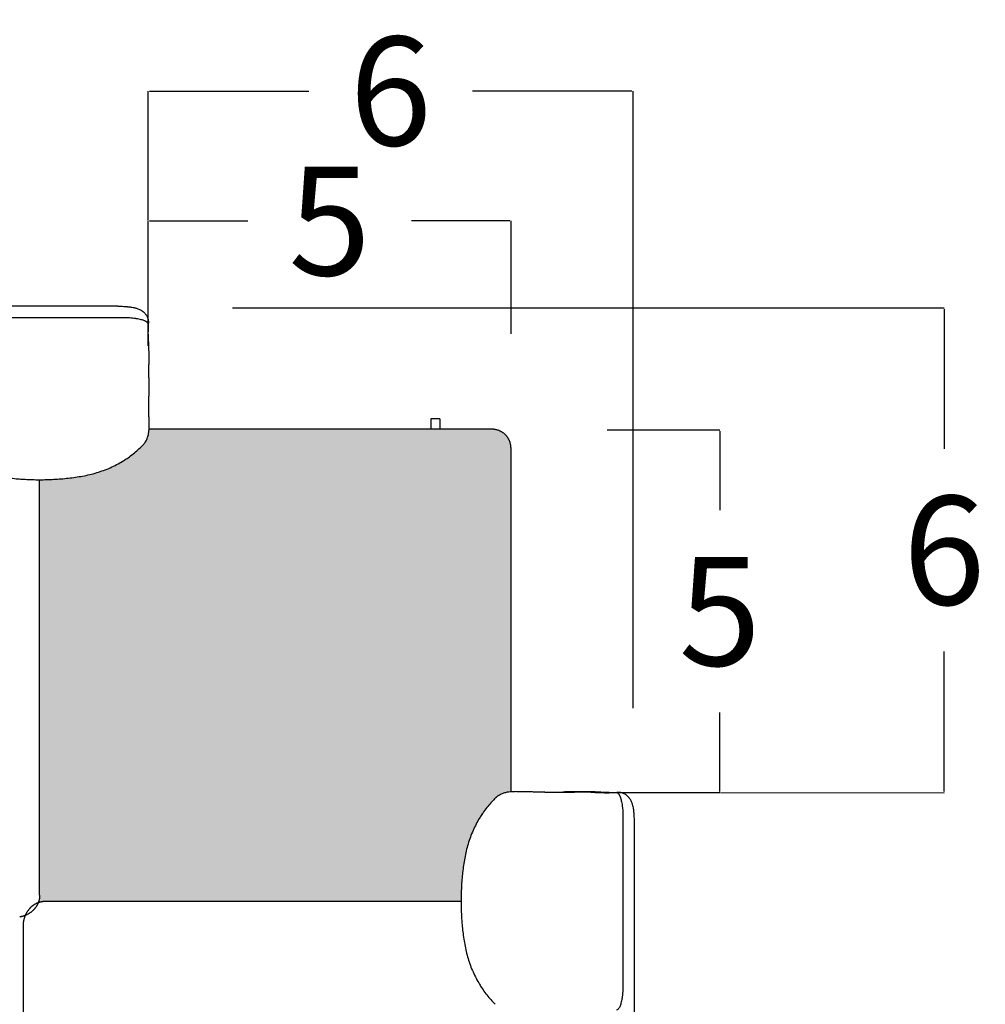
# Model space of a CAD drawing. Units: millimetres. Extents: x 0 to 1236, y 0 to 230.
# Drawn here: x 971 to 983, y 129 to 142 of the extents above; entities that cross this region are included whole.
import ezdxf

# ---------------------------------------------------------------- set-up
doc = ezdxf.new("R2010")
doc.units = ezdxf.units.MM
doc.layers.get('0').update_dxf_attribs({"true_color": 0x000000})
doc.layers.add('COTAS', color=7, linetype='Continuous', true_color=0x000000)
doc.layers.add('Tramas', color=7, linetype='Continuous', true_color=0xffffff)
doc.styles.add('Arial Normal', font='arial.ttf')
doc.dimstyles.new('Esquema', dxfattribs={"dimscale": 0.3, "dimtxt": 4.75, "dimasz": 0.05, "dimexe": 0, "dimexo": 5, "dimgap": 2, "dimtad": 0, "dimtih": 1, "dimtoh": 1, "dimdec": 0, "dimlfac": 10, "dimzin": 1, "dimdsep": 46, "dimtxsty": 'Arial Normal', "dimcen": 1.5, "dimadec": 0, "dimazin": 1, "dimtfac": 1, "dimtdec": 4, "dimtix": 1, "dimtofl": 0, "dimtmove": 1, "dimatfit": 3, "dimfxl": 1, "dimtolj": 1, "dimtzin": 1, "dimarcsym": 0})

# ---------------------------------------------------------------- blocks, each defined once
blk = doc.blocks.new('*D163')
at = {"layer": 'COTAS', "color": 0, "lineweight": -2}
for p, q in [((978.262, 136.468), (979.74, 136.468)), ((979.74, 136.453), (979.74, 135.417)), ((979.739, 131.732), (979.74, 132.768)), ((978.105, 131.717), (979.739, 131.717))]:
    blk.add_line(p, q, dxfattribs=at)
at = {"layer": 'COTAS', "color": 0}
for points in [[(979.743, 136.453), (979.738, 136.453), (979.74, 136.468)], [(979.737, 131.732), (979.742, 131.732), (979.739, 131.717)]]:
    blk.add_solid(points, dxfattribs=at)
at = {"layer": 'Defpoints', "color": 0}
for p in [(976.762, 136.469), (979.74, 136.468), (976.605, 131.717)]:
    blk.add_point(p, dxfattribs=at)
at = {"layer": 'COTAS', "color": 0, "insert": (979.74, 134.092), "char_height": 1.425, "attachment_point": 5, "style": 'Arial Normal'}
blk.add_mtext('\\A1;5', dxfattribs=at)
blk = doc.blocks.new('*D164')
at = {"layer": 'COTAS', "color": 0, "lineweight": -2}
for p, q in [((972.252, 137.571), (972.252, 139.205)), ((972.267, 139.205), (973.556, 139.205)), ((976.989, 139.205), (975.7, 139.205)), ((977.004, 137.727), (977.004, 139.205))]:
    blk.add_line(p, q, dxfattribs=at)
at = {"layer": 'COTAS', "color": 0}
for points in [[(972.267, 139.208), (972.267, 139.203), (972.252, 139.205)], [(976.989, 139.203), (976.989, 139.208), (977.004, 139.205)]]:
    blk.add_solid(points, dxfattribs=at)
at = {"layer": 'Defpoints', "color": 0}
for p in [(977.004, 139.205), (977.004, 136.227), (972.252, 136.071)]:
    blk.add_point(p, dxfattribs=at)
at = {"layer": 'COTAS', "color": 0, "insert": (974.628, 139.205), "char_height": 1.425, "attachment_point": 5, "style": 'Arial Normal'}
blk.add_mtext('\\A1;5', dxfattribs=at)
blk = doc.blocks.new('*D165')
at = {"layer": 'COTAS', "color": 0, "lineweight": -2}
for p, q in [((972.252, 139.215), (972.252, 140.907)), ((972.267, 140.907), (974.356, 140.907)), ((978.588, 140.907), (976.498, 140.907)), ((978.603, 132.822), (978.603, 140.907))]:
    blk.add_line(p, q, dxfattribs=at)
at = {"layer": 'COTAS', "color": 0}
for points in [[(972.267, 140.909), (972.267, 140.904), (972.252, 140.907)], [(978.588, 140.904), (978.588, 140.909), (978.603, 140.907)]]:
    blk.add_solid(points, dxfattribs=at)
at = {"layer": 'Defpoints', "color": 0}
for p in [(978.603, 140.907), (972.252, 137.715), (978.603, 131.322)]:
    blk.add_point(p, dxfattribs=at)
at = {"layer": 'COTAS', "color": 0, "insert": (975.427, 140.907), "char_height": 1.425, "attachment_point": 5, "style": 'Arial Normal'}
blk.add_mtext('\\A1;6', dxfattribs=at)
blk = doc.blocks.new('*D166')
at = {"layer": 'COTAS', "color": 0, "lineweight": -2}
for p, q in [((973.357, 138.068), (982.679, 138.066)), ((982.679, 138.051), (982.679, 136.219)), ((982.678, 131.731), (982.678, 133.564)), ((979.749, 131.717), (982.678, 131.716))]:
    blk.add_line(p, q, dxfattribs=at)
at = {"layer": 'COTAS', "color": 0}
for points in [[(982.682, 138.051), (982.677, 138.051), (982.679, 138.066)], [(982.675, 131.731), (982.68, 131.731), (982.678, 131.716)]]:
    blk.add_solid(points, dxfattribs=at)
at = {"layer": 'Defpoints', "color": 0}
for p in [(971.857, 138.069), (982.679, 138.066), (978.249, 131.717)]:
    blk.add_point(p, dxfattribs=at)
at = {"layer": 'COTAS', "color": 0, "insert": (982.678, 134.891), "char_height": 1.425, "attachment_point": 5, "style": 'Arial Normal'}
blk.add_mtext('\\A1;6', dxfattribs=at)

msp = doc.modelspace()

# ---------------------------------------------------------------- hatches: boundary and pattern name
at = {"layer": 'Tramas', "true_color": 0xe6e6e6}
msp.add_hatch(color=254, dxfattribs=at).paths.add_polyline_path([(977.004, 131.728), (977.004, 136.227), (977.004, 136.233), (977.004, 136.239), (977.003, 136.245), (977.003, 136.251), (977.002, 136.257), (977.001, 136.263), (977, 136.269), (976.999, 136.275), (976.998, 136.281), (976.996, 136.287), (976.995, 136.293), (976.993, 136.299), (976.991, 136.305), (976.989, 136.311), (976.987, 136.317), (976.985, 136.323), (976.982, 136.328), (976.98, 136.334), (976.977, 136.34), (976.974, 136.345), (976.971, 136.35), (976.968, 136.356), (976.965, 136.361), (976.961, 136.366), (976.958, 136.371), (976.954, 136.376), (976.951, 136.381), (976.947, 136.386), (976.943, 136.391), (976.939, 136.395), (976.935, 136.399), (976.931, 136.404), (976.926, 136.408), (976.922, 136.412), (976.917, 136.416), (976.913, 136.42), (976.908, 136.424), (976.903, 136.427), (976.898, 136.431), (976.893, 136.435), (976.888, 136.438), (976.883, 136.441), (976.877, 136.444), (976.872, 136.447), (976.866, 136.45), (976.861, 136.453), (976.855, 136.455), (976.849, 136.458), (976.844, 136.46), (976.838, 136.462), (976.832, 136.464), (976.826, 136.466), (976.82, 136.468), (976.814, 136.47), (976.808, 136.471), (976.802, 136.472), (976.796, 136.473), (976.79, 136.474), (976.784, 136.475), (976.778, 136.476), (976.772, 136.476), (976.766, 136.477), (976.76, 136.477), (976.754, 136.477), (976.072, 136.477), (975.952, 136.477), (972.262, 136.477), (972.261, 136.462), (972.26, 136.453), (972.258, 136.442), (972.257, 136.432), (972.255, 136.421), (972.253, 136.409), (972.251, 136.403), (972.25, 136.396), (972.248, 136.39), (972.246, 136.383), (972.244, 136.377), (972.242, 136.371), (972.24, 136.364), (972.237, 136.356), (972.234, 136.349), (972.231, 136.342), (972.227, 136.334), (972.223, 136.327), (972.219, 136.319), (972.214, 136.312), (972.212, 136.308), (972.209, 136.304), (972.206, 136.3), (972.203, 136.296), (972.198, 136.288), (972.192, 136.281), (972.185, 136.273), (972.179, 136.266), (972.176, 136.264), (972.176, 136.264), (972.168, 136.256), (972.144, 136.231), (972.116, 136.205), (972.116, 136.205), (972.086, 136.179), (972.07, 136.166), (972.054, 136.153), (972.038, 136.14), (972.021, 136.128), (971.986, 136.103), (971.963, 136.088), (971.914, 136.057), (971.877, 136.035), (971.837, 136.013), (971.796, 135.993), (971.754, 135.973), (971.711, 135.955), (971.667, 135.938), (971.622, 135.922), (971.577, 135.908), (971.531, 135.895), (971.485, 135.883), (971.438, 135.873), (971.392, 135.864), (971.345, 135.855), (971.298, 135.848), (971.204, 135.836), (971.11, 135.827), (971.016, 135.821), (970.921, 135.817), (970.828, 135.816), (970.828, 130.372), (970.828, 130.365), (970.828, 130.358), (970.827, 130.351), (970.827, 130.344), (970.826, 130.337), (970.825, 130.329), (970.824, 130.322), (970.822, 130.315), (970.821, 130.31), (970.82, 130.305), (970.818, 130.301), (970.817, 130.296), (970.816, 130.291), (970.814, 130.286), (970.812, 130.282), (970.811, 130.277), (970.815, 130.279), (970.82, 130.28), (970.825, 130.282), (970.829, 130.283), (970.834, 130.285), (970.839, 130.286), (970.844, 130.287), (970.848, 130.288), (970.856, 130.29), (970.863, 130.291), (970.87, 130.292), (970.877, 130.293), (970.885, 130.294), (970.892, 130.294), (970.899, 130.295), (970.906, 130.295), (976.349, 130.295), (976.351, 130.388), (976.354, 130.482), (976.361, 130.576), (976.37, 130.67), (976.382, 130.764), (976.389, 130.811), (976.397, 130.858), (976.406, 130.905), (976.417, 130.951), (976.428, 130.997), (976.441, 131.043), (976.456, 131.088), (976.471, 131.133), (976.488, 131.177), (976.507, 131.22), (976.526, 131.262), (976.547, 131.303), (976.569, 131.343), (976.591, 131.381), (976.621, 131.429), (976.637, 131.453), (976.661, 131.487), (976.674, 131.504), (976.686, 131.52), (976.699, 131.537), (976.712, 131.552), (976.738, 131.582), (976.738, 131.582), (976.765, 131.61), (976.798, 131.643), (976.798, 131.643), (976.802, 131.647), (976.807, 131.652), (976.814, 131.658), (976.822, 131.664), (976.829, 131.67), (976.833, 131.673), (976.837, 131.675), (976.842, 131.678), (976.846, 131.681), (976.853, 131.685), (976.86, 131.689), (976.868, 131.693), (976.876, 131.697), (976.883, 131.7), (976.89, 131.703), (976.897, 131.706), (976.904, 131.708), (976.911, 131.711), (976.917, 131.712), (976.923, 131.714), (976.93, 131.716), (976.936, 131.718), (976.942, 131.719), (976.955, 131.721), (976.965, 131.723), (976.976, 131.725), (976.986, 131.726)], flags=0)

# ---------------------------------------------------------------- linework, layer by layer
for points in [[(971.853, 138.088), (961.251, 138.088)], [(972.258, 137.15), (972.257, 136.911)], [(970.828, 130.372), (970.828, 135.816)], [(977.445, 131.723), (977.683, 131.723)], [(978.622, 120.717), (978.622, 131.32)], [(970.906, 130.295), (976.349, 130.295)], [(970.615, 127.765), (970.615, 129.973)]]:
    msp.add_lwpolyline(points)
at = {"lineweight": -3}
for points, knots in [([(971.853, 138.088), (971.859, 138.088), (971.864, 138.088), (971.869, 138.088), (971.883, 138.088), (971.897, 138.088), (971.91, 138.087), (971.924, 138.087), (971.937, 138.086), (971.951, 138.085), (971.957, 138.084), (971.964, 138.084), (971.97, 138.083), (971.972, 138.083), (971.973, 138.083), (971.976, 138.083), (971.978, 138.083), (971.979, 138.083), (971.981, 138.082), (971.982, 138.082), (971.983, 138.082), (971.984, 138.082), (971.985, 138.082), (971.988, 138.082), (971.989, 138.082), (971.99, 138.082), (972.006, 138.08), (972.021, 138.078), (972.037, 138.076), (972.047, 138.074), (972.057, 138.072), (972.066, 138.07), (972.072, 138.069), (972.077, 138.067), (972.082, 138.066), (972.088, 138.065), (972.093, 138.063), (972.098, 138.061), (972.104, 138.06), (972.109, 138.058), (972.114, 138.056), (972.124, 138.052), (972.135, 138.048), (972.144, 138.043), (972.149, 138.04), (972.154, 138.038), (972.159, 138.035), (972.162, 138.033), (972.164, 138.032), (972.166, 138.03), (972.169, 138.028), (972.171, 138.027), (972.173, 138.025), (972.174, 138.025), (972.175, 138.024), (972.175, 138.024), (972.177, 138.023), (972.179, 138.021), (972.18, 138.02), (972.182, 138.019), (972.184, 138.017), (972.186, 138.016), (972.187, 138.015), (972.187, 138.014), (972.188, 138.014), (972.194, 138.009), (972.2, 138.004), (972.21, 137.992), (972.216, 137.986), (972.221, 137.979), (972.222, 137.976), (972.224, 137.974), (972.227, 137.97), (972.228, 137.968), (972.232, 137.962), (972.234, 137.957), (972.238, 137.95), (972.239, 137.947), (972.241, 137.942), (972.242, 137.94), (972.244, 137.935), (972.245, 137.931), (972.247, 137.925), (972.247, 137.923), (972.248, 137.92), (972.249, 137.917), (972.25, 137.913), (972.251, 137.906), (972.252, 137.902), (972.252, 137.898), (972.253, 137.895), (972.253, 137.892), (972.254, 137.886), (972.254, 137.883), (972.254, 137.879), (972.254, 137.878), (972.254, 137.876), (972.254, 137.875), (972.254, 137.873), (972.254, 137.871), (972.254, 137.868), (972.254, 137.867), (972.254, 137.867)], [408.315604, 408.315604, 408.315604, 408.315604, 409.842229, 409.842229, 409.842229, 414.013904, 414.013904, 414.013904, 418.069873, 418.069873, 418.069873, 420.039344, 420.039344, 420.039344, 420.525506, 420.525506, 421.00367, 421.00367, 421.00367, 421.562883, 421.562883, 421.562883, 421.897389, 421.897389, 422.267046, 422.267046, 422.267046, 427.162854, 427.162854, 427.162854, 430.378904, 430.378904, 430.378904, 432.166701, 432.166701, 432.166701, 433.990967, 433.990967, 433.990967, 435.820293, 435.820293, 435.820293, 439.499844, 439.499844, 439.499844, 441.34895, 441.34895, 441.34895, 442.263137, 442.263137, 442.263137, 443.217006, 443.217006, 443.217006, 443.970038, 443.970038, 443.970038, 444.684015, 444.684015, 444.684015, 445.627681, 445.627681, 445.627681, 446.02683, 446.02683, 446.02683, 448.782137, 448.782137, 451.637347, 451.637347, 451.637347, 452.625746, 452.625746, 453.269687, 453.269687, 454.908984, 454.908984, 455.816662, 455.816662, 456.475116, 456.475116, 457.667963, 457.667963, 458.360776, 458.360776, 458.360776, 459.497093, 459.497093, 460.675749, 460.675749, 460.675749, 461.68549, 461.68549, 462.563931, 462.563931, 462.937815, 462.937815, 463.25282, 463.25282, 463.652186, 463.652186, 464.162444, 464.162444, 464.162444, 464.162444]), ([(972.252, 137.851), (972.252, 137.852), (972.252, 137.852), (972.252, 137.854), (972.252, 137.855), (972.251, 137.859), (972.249, 137.862), (972.245, 137.869), (972.242, 137.873), (972.236, 137.878), (972.234, 137.879), (972.229, 137.883), (972.227, 137.884), (972.223, 137.887), (972.222, 137.887), (972.219, 137.889), (972.219, 137.889), (972.217, 137.89), (972.217, 137.89), (972.214, 137.891), (972.213, 137.892), (972.21, 137.894), (972.208, 137.894), (972.199, 137.898), (972.192, 137.901), (972.176, 137.907), (972.167, 137.909), (972.149, 137.914), (972.139, 137.917), (972.118, 137.921), (972.107, 137.923), (972.093, 137.925), (972.09, 137.925), (972.087, 137.926), (972.086, 137.926), (972.085, 137.926), (972.084, 137.926), (972.082, 137.927), (972.08, 137.927), (972.073, 137.928), (972.067, 137.929), (972.049, 137.931), (972.037, 137.932), (972.012, 137.934), (971.999, 137.935), (971.973, 137.936), (971.96, 137.937), (971.944, 137.937), (971.94, 137.937), (971.935, 137.937), (971.934, 137.937), (971.932, 137.937), (971.931, 137.937), (971.931, 137.937)], [-931.604917, -931.604917, -931.604917, -931.604917, -931.020131, -931.020131, -930.1326, -930.1326, -926.582476, -926.582476, -923.032351, -923.032351, -921.257289, -921.257289, -919.482227, -919.482227, -918.594696, -918.594696, -918.15093, -918.15093, -917.707164, -917.707164, -916.819633, -916.819633, -915.932102, -915.932102, -912.381978, -912.381978, -908.831853, -908.831853, -905.281729, -905.281729, -901.731605, -901.731605, -900.844073, -900.844073, -900.622191, -900.622191, -900.400308, -900.400308, -899.956542, -899.956542, -898.18148, -898.18148, -894.631356, -894.631356, -891.081231, -891.081231, -887.531107, -887.531107, -886.643576, -886.643576, -886.19981, -886.19981, -886.057997, -886.057997, -886.057997, -886.057997]), ([(972.252, 137.715), (972.252, 137.747), (972.253, 137.78), (972.253, 137.812), (972.253, 137.822), (972.253, 137.833), (972.253, 137.843), (972.253, 137.849), (972.253, 137.854), (972.253, 137.859), (972.253, 137.862), (972.253, 137.864), (972.253, 137.867)], [95.534791, 95.534791, 95.534791, 95.534791, 128.065331, 128.065331, 128.065331, 138.716648, 138.716648, 138.716648, 144.040388, 144.040388, 144.040388, 146.681812, 146.681812, 146.681812, 146.681812]), ([(972.258, 137.15), (972.258, 137.155), (972.258, 137.16), (972.258, 137.163), (972.258, 137.167), (972.258, 137.171), (972.258, 137.176), (972.258, 137.185), (972.259, 137.195), (972.259, 137.204), (972.259, 137.222), (972.259, 137.24), (972.26, 137.259), (972.26, 137.269), (972.26, 137.278), (972.26, 137.288), (972.261, 137.298), (972.261, 137.308), (972.261, 137.319), (972.261, 137.329), (972.262, 137.341), (972.262, 137.353), (972.262, 137.365), (972.262, 137.379), (972.263, 137.393), (972.263, 137.408), (972.263, 137.425), (972.263, 137.444), (972.263, 137.454), (972.262, 137.465), (972.262, 137.489), (972.262, 137.502), (972.261, 137.516), (972.261, 137.53), (972.26, 137.546), (972.258, 137.577), (972.257, 137.595), (972.257, 137.611), (972.256, 137.629), (972.255, 137.645), (972.254, 137.662), (972.254, 137.671), (972.254, 137.679), (972.253, 137.687), (972.253, 137.69), (972.253, 137.693), (972.253, 137.702), (972.253, 137.707), (972.253, 137.713), (972.252, 137.727), (972.252, 137.741), (972.252, 137.755)], [0.00025, 0.00025, 0.00025, 0.00025, 4.827369, 4.827369, 4.827369, 9.648736, 9.648736, 9.648736, 19.292846, 19.292846, 19.292846, 38.588142, 38.588142, 38.588142, 48.256422, 48.256422, 48.256422, 57.951961, 57.951961, 57.951961, 67.7311, 67.7311, 67.7311, 77.677187, 77.677187, 77.677187, 88.044181, 88.044181, 88.044181, 93.550821, 93.550821, 99.403973, 99.403973, 99.403973, 105.688276, 105.688276, 112.128423, 112.128423, 112.128423, 118.628138, 118.628138, 118.628138, 121.810916, 121.810916, 121.810916, 123.096597, 123.096597, 125.048804, 125.048804, 125.048804, 129.456634, 129.456634, 129.456634, 129.456634]), ([(972.262, 136.477), (972.262, 136.483), (972.262, 136.489), (972.263, 136.495), (972.263, 136.505), (972.263, 136.514), (972.263, 136.522), (972.263, 136.53), (972.263, 136.537), (972.263, 136.544), (972.263, 136.558), (972.263, 136.57), (972.263, 136.581), (972.262, 136.593), (972.262, 136.604), (972.262, 136.614), (972.261, 136.624), (972.261, 136.633), (972.261, 136.643), (972.26, 136.661), (972.26, 136.679), (972.26, 136.697), (972.259, 136.715), (972.259, 136.733), (972.258, 136.75), (972.258, 136.768), (972.258, 136.786), (972.258, 136.803), (972.257, 136.819), (972.257, 136.835), (972.257, 136.85), (972.257, 136.857), (972.257, 136.865), (972.257, 136.872), (972.257, 136.879), (972.257, 136.887), (972.257, 136.894), (972.257, 136.898), (972.257, 136.901), (972.257, 136.905), (972.257, 136.907), (972.257, 136.909), (972.257, 136.91), (972.257, 136.911), (972.257, 136.911), (972.257, 136.911)], [26.041335, 26.041335, 26.041335, 26.041335, 28.791516, 28.791516, 28.791516, 33.519162, 33.519162, 33.519162, 38.250497, 38.250497, 38.250497, 47.81885, 47.81885, 47.81885, 57.483807, 57.483807, 57.483807, 67.220762, 67.220762, 67.220762, 86.755857, 86.755857, 86.755857, 106.287553, 106.287553, 106.287553, 125.801557, 125.801557, 125.801557, 145.38006, 145.38006, 145.38006, 155.168416, 155.168416, 155.168416, 164.939373, 164.939373, 164.939373, 169.816101, 169.816101, 169.816101, 172.254748, 172.254748, 172.254748, 172.751488, 172.751488, 172.751488, 172.751488]), ([(972.176, 136.264), (972.176, 136.264), (972.176, 136.264), (972.176, 136.264), (972.176, 136.264), (972.177, 136.264), (972.177, 136.264), (972.177, 136.264), (972.177, 136.264), (972.177, 136.265), (972.177, 136.265), (972.178, 136.265), (972.178, 136.266), (972.179, 136.267), (972.18, 136.268), (972.182, 136.27), (972.184, 136.272), (972.187, 136.276), (972.189, 136.278), (972.192, 136.281), (972.196, 136.286), (972.2, 136.291), (972.203, 136.296), (972.205, 136.299), (972.207, 136.301), (972.209, 136.304), (972.21, 136.305), (972.211, 136.307), (972.213, 136.31), (972.214, 136.311), (972.214, 136.312), (972.22, 136.322), (972.226, 136.332), (972.235, 136.352), (972.239, 136.361), (972.242, 136.371), (972.248, 136.388), (972.252, 136.405), (972.255, 136.421), (972.258, 136.436), (972.259, 136.45), (972.261, 136.462), (972.261, 136.467), (972.261, 136.472), (972.262, 136.477)], [0.012948, 0.012948, 0.012948, 0.012948, 0.015184, 0.015184, 0.021211, 0.021211, 0.043026, 0.043026, 0.084529, 0.084529, 0.166519, 0.166519, 0.330003, 0.330003, 0.671122, 0.671122, 1.344794, 1.344794, 2.340315, 2.340315, 2.340315, 4.32814, 4.32814, 4.32814, 5.325144, 5.325144, 5.325144, 5.868073, 5.868073, 6.324223, 6.324223, 6.324223, 9.875676, 9.875676, 13.115043, 13.115043, 13.115043, 18.868331, 18.868331, 18.868331, 23.982029, 23.982029, 23.982029, 26.041335, 26.041335, 26.041335, 26.041335]), ([(969.478, 136.264), (969.48, 136.261), (969.483, 136.259), (969.486, 136.256), (969.501, 136.241), (969.519, 136.223), (969.538, 136.205), (969.539, 136.205), (969.539, 136.205), (969.539, 136.205), (969.557, 136.188), (969.578, 136.17), (969.6, 136.153), (969.622, 136.136), (969.644, 136.119), (969.668, 136.104), (969.683, 136.093), (969.699, 136.083), (969.715, 136.072), (969.723, 136.067), (969.731, 136.062), (969.74, 136.057), (969.763, 136.043), (969.789, 136.028), (969.817, 136.013), (969.844, 135.999), (969.871, 135.986), (969.9, 135.973), (969.928, 135.961), (969.958, 135.949), (969.987, 135.938), (970.017, 135.927), (970.047, 135.917), (970.077, 135.908), (970.107, 135.899), (970.138, 135.89), (970.169, 135.883), (970.2, 135.876), (970.231, 135.869), (970.262, 135.864), (970.293, 135.858), (970.325, 135.853), (970.356, 135.848), (970.387, 135.844), (970.419, 135.84), (970.45, 135.836), (970.481, 135.833), (970.513, 135.83), (970.544, 135.827), (970.567, 135.825), (970.591, 135.824), (970.614, 135.822)], [24.941971, 24.941971, 24.941971, 24.941971, 27.292165, 27.292165, 27.292165, 40.274033, 40.274033, 40.274033, 40.289992, 40.289992, 40.289992, 52.435481, 52.435481, 52.435481, 64.405938, 64.405938, 64.405938, 72.249367, 72.249367, 72.249367, 75.984945, 75.984945, 75.984945, 86.426374, 86.426374, 86.426374, 96.198901, 96.198901, 96.198901, 105.770118, 105.770118, 105.770118, 115.292906, 115.292906, 115.292906, 124.812449, 124.812449, 124.812449, 134.337925, 134.337925, 134.337925, 143.876961, 143.876961, 143.876961, 153.361479, 153.361479, 153.361479, 162.820639, 162.820639, 162.820639, 169.821477, 169.821477, 169.821477, 169.821477]), ([(970.614, 135.822), (970.622, 135.822), (970.63, 135.821), (970.638, 135.821), (970.67, 135.819), (970.701, 135.818), (970.733, 135.817), (970.764, 135.816), (970.796, 135.816), (970.827, 135.816), (970.858, 135.816), (970.89, 135.816), (970.921, 135.817), (970.953, 135.818), (970.984, 135.819), (971.016, 135.821), (971.047, 135.823), (971.078, 135.825), (971.11, 135.827), (971.141, 135.83), (971.173, 135.833), (971.204, 135.836), (971.235, 135.84), (971.267, 135.844), (971.298, 135.848), (971.329, 135.853), (971.361, 135.858), (971.392, 135.864), (971.423, 135.869), (971.454, 135.876), (971.485, 135.883), (971.516, 135.89), (971.547, 135.899), (971.577, 135.908), (971.607, 135.917), (971.637, 135.927), (971.667, 135.938), (971.696, 135.949), (971.726, 135.96), (971.754, 135.973), (971.783, 135.986), (971.81, 135.999), (971.837, 136.013), (971.865, 136.028), (971.891, 136.043), (971.914, 136.057), (971.923, 136.062), (971.931, 136.067), (971.939, 136.072), (971.955, 136.083), (971.971, 136.093), (971.986, 136.103), (972.01, 136.119), (972.032, 136.136), (972.054, 136.153), (972.076, 136.17), (972.097, 136.188), (972.116, 136.205), (972.116, 136.205), (972.116, 136.205), (972.116, 136.205), (972.135, 136.223), (972.153, 136.24), (972.168, 136.256), (972.171, 136.259), (972.174, 136.261), (972.176, 136.264)], [169.821477, 169.821477, 169.821477, 169.821477, 172.266695, 172.266695, 172.266695, 181.701544, 181.701544, 181.701544, 191.138758, 191.138758, 191.138758, 200.567403, 200.567403, 200.567403, 210.002267, 210.002267, 210.002267, 219.452206, 219.452206, 219.452206, 228.920142, 228.920142, 228.920142, 238.407784, 238.407784, 238.407784, 247.911485, 247.911485, 247.911485, 257.439271, 257.439271, 257.439271, 266.966167, 266.966167, 266.966167, 276.4913, 276.4913, 276.4913, 286.066325, 286.066325, 286.066325, 295.833786, 295.833786, 295.833786, 306.274684, 306.274684, 306.274684, 310.022604, 310.022604, 310.022604, 317.857758, 317.857758, 317.857758, 329.824302, 329.824302, 329.824302, 341.977413, 341.977413, 341.977413, 342.002006, 342.002006, 342.002006, 354.973232, 354.973232, 354.973232, 357.335642, 357.335642, 357.335642, 357.335642]), ([(977.011, 131.728), (977.006, 131.728), (977.001, 131.727), (976.996, 131.727), (976.983, 131.726), (976.969, 131.724), (976.955, 131.721), (976.938, 131.718), (976.921, 131.714), (976.904, 131.708), (976.895, 131.705), (976.885, 131.701), (976.865, 131.692), (976.855, 131.687), (976.846, 131.681), (976.844, 131.68), (976.843, 131.679), (976.841, 131.677), (976.839, 131.676), (976.837, 131.675), (976.835, 131.673), (976.832, 131.672), (976.829, 131.67), (976.824, 131.666), (976.819, 131.662), (976.814, 131.658), (976.812, 131.656), (976.809, 131.654), (976.805, 131.65), (976.804, 131.649), (976.801, 131.646), (976.801, 131.646), (976.799, 131.644), (976.799, 131.644), (976.798, 131.644), (976.798, 131.643), (976.798, 131.643), (976.798, 131.643), (976.798, 131.643), (976.798, 131.643), (976.798, 131.643), (976.798, 131.643), (976.798, 131.643), (976.798, 131.643), (976.798, 131.643)], [197.054538, 197.054538, 197.054538, 197.054538, 199.126567, 199.126567, 199.126567, 204.240265, 204.240265, 204.240265, 209.993553, 209.993553, 209.993553, 213.232919, 213.232919, 216.784373, 216.784373, 216.784373, 217.240523, 217.240523, 217.783452, 217.783452, 217.783452, 218.780456, 218.780456, 218.780456, 220.76828, 220.76828, 220.76828, 221.763791, 221.763791, 222.437456, 222.437456, 222.778579, 222.778579, 222.942069, 222.942069, 223.024063, 223.024063, 223.065568, 223.065568, 223.087384, 223.087384, 223.093412, 223.093412, 223.09579, 223.09579, 223.09579, 223.09579]), ([(977.445, 131.723), (977.444, 131.723), (977.444, 131.723), (977.444, 131.723), (977.442, 131.723), (977.441, 131.723), (977.439, 131.723), (977.435, 131.723), (977.431, 131.723), (977.428, 131.723), (977.42, 131.723), (977.413, 131.723), (977.406, 131.723), (977.398, 131.723), (977.391, 131.723), (977.383, 131.723), (977.368, 131.724), (977.353, 131.724), (977.336, 131.724), (977.319, 131.724), (977.302, 131.724), (977.284, 131.725), (977.266, 131.725), (977.248, 131.725), (977.231, 131.726), (977.213, 131.726), (977.195, 131.727), (977.176, 131.727), (977.167, 131.727), (977.157, 131.728), (977.147, 131.728), (977.137, 131.728), (977.126, 131.729), (977.115, 131.729), (977.104, 131.729), (977.091, 131.729), (977.078, 131.729), (977.071, 131.73), (977.063, 131.73), (977.055, 131.729), (977.047, 131.729), (977.038, 131.729), (977.028, 131.729), (977.023, 131.729), (977.017, 131.728), (977.011, 131.728)], [50.353881, 50.353881, 50.353881, 50.353881, 50.853848, 50.853848, 50.853848, 53.292495, 53.292495, 53.292495, 58.169223, 58.169223, 58.169223, 67.940179, 67.940179, 67.940179, 77.728536, 77.728536, 77.728536, 97.307039, 97.307039, 97.307039, 116.821043, 116.821043, 116.821043, 136.352739, 136.352739, 136.352739, 155.887833, 155.887833, 155.887833, 165.624788, 165.624788, 165.624788, 175.289746, 175.289746, 175.289746, 184.858099, 184.858099, 184.858099, 189.589434, 189.589434, 189.589434, 194.31708, 194.31708, 194.31708, 197.054538, 197.054538, 197.054538, 197.054538]), ([(978.289, 131.718), (978.289, 131.718), (978.289, 131.718), (978.289, 131.718), (978.275, 131.718), (978.261, 131.719), (978.246, 131.719), (978.241, 131.719), (978.235, 131.719), (978.227, 131.719), (978.224, 131.719), (978.22, 131.72), (978.212, 131.72), (978.204, 131.72), (978.196, 131.72), (978.178, 131.721), (978.162, 131.722), (978.145, 131.723), (978.128, 131.724), (978.111, 131.725), (978.079, 131.726), (978.064, 131.727), (978.049, 131.727), (978.036, 131.728), (978.023, 131.728), (977.999, 131.729), (977.988, 131.729), (977.978, 131.729), (977.959, 131.729), (977.941, 131.729), (977.926, 131.729), (977.912, 131.729), (977.899, 131.728), (977.886, 131.728), (977.874, 131.728), (977.863, 131.728), (977.852, 131.727), (977.842, 131.727), (977.832, 131.727), (977.822, 131.727), (977.812, 131.727), (977.802, 131.726), (977.793, 131.726), (977.774, 131.726), (977.755, 131.725), (977.737, 131.725), (977.728, 131.725), (977.719, 131.725), (977.71, 131.725), (977.705, 131.724), (977.701, 131.724), (977.697, 131.724), (977.693, 131.724), (977.689, 131.724), (977.683, 131.724)], [118.896509, 118.896509, 118.896509, 118.896509, 119.538921, 119.538921, 119.538921, 123.946751, 123.946751, 123.946751, 125.898959, 125.898959, 127.184639, 127.184639, 127.184639, 130.367417, 130.367417, 130.367417, 136.867132, 136.867132, 136.867132, 143.30728, 143.30728, 149.591582, 149.591582, 149.591582, 155.444734, 155.444734, 160.951374, 160.951374, 160.951374, 171.318368, 171.318368, 171.318368, 181.264455, 181.264455, 181.264455, 191.043594, 191.043594, 191.043594, 200.739133, 200.739133, 200.739133, 210.407413, 210.407413, 210.407413, 229.702709, 229.702709, 229.702709, 239.346819, 239.346819, 239.346819, 244.168187, 244.168187, 244.168187, 248.995555, 248.995555, 248.995555, 248.995555]), ([(977.683, 131.721), (977.689, 131.721), (977.693, 131.721), (977.697, 131.721), (977.701, 131.721), (977.705, 131.721), (977.71, 131.722), (977.719, 131.722), (977.728, 131.722), (977.737, 131.722), (977.755, 131.722), (977.774, 131.723), (977.793, 131.723), (977.802, 131.723), (977.812, 131.724), (977.822, 131.724), (977.832, 131.724), (977.842, 131.724), (977.852, 131.725), (977.863, 131.725), (977.874, 131.725), (977.886, 131.725), (977.899, 131.726), (977.912, 131.726), (977.926, 131.726), (977.941, 131.726), (977.959, 131.726), (977.978, 131.726), (977.988, 131.726), (977.999, 131.726), (978.023, 131.725), (978.036, 131.725), (978.049, 131.724), (978.064, 131.724), (978.079, 131.723), (978.111, 131.722), (978.128, 131.721), (978.145, 131.72), (978.162, 131.719), (978.178, 131.718), (978.196, 131.718), (978.204, 131.717), (978.212, 131.717), (978.22, 131.717), (978.224, 131.717), (978.227, 131.716), (978.235, 131.716), (978.241, 131.716), (978.246, 131.716), (978.261, 131.716), (978.275, 131.715), (978.289, 131.715)], [0.00025, 0.00025, 0.00025, 0.00025, 4.827369, 4.827369, 4.827369, 9.648736, 9.648736, 9.648736, 19.292846, 19.292846, 19.292846, 38.588142, 38.588142, 38.588142, 48.256422, 48.256422, 48.256422, 57.951961, 57.951961, 57.951961, 67.7311, 67.7311, 67.7311, 77.677187, 77.677187, 77.677187, 88.044181, 88.044181, 88.044181, 93.550821, 93.550821, 99.403973, 99.403973, 99.403973, 105.688276, 105.688276, 112.128423, 112.128423, 112.128423, 118.628138, 118.628138, 118.628138, 121.810916, 121.810916, 121.810916, 123.096597, 123.096597, 125.048804, 125.048804, 125.048804, 129.456634, 129.456634, 129.456634, 129.456634]), ([(978.385, 131.718), (978.385, 131.718), (978.386, 131.718), (978.387, 131.718), (978.388, 131.718), (978.392, 131.717), (978.396, 131.716), (978.403, 131.711), (978.406, 131.708), (978.411, 131.702), (978.413, 131.7), (978.416, 131.696), (978.418, 131.693), (978.42, 131.689), (978.421, 131.688), (978.422, 131.686), (978.423, 131.685), (978.423, 131.684), (978.424, 131.683), (978.425, 131.681), (978.426, 131.679), (978.427, 131.676), (978.428, 131.674), (978.432, 131.666), (978.435, 131.658), (978.44, 131.642), (978.443, 131.633), (978.448, 131.615), (978.45, 131.605), (978.454, 131.584), (978.456, 131.574), (978.459, 131.559), (978.459, 131.557), (978.46, 131.553), (978.46, 131.552), (978.46, 131.551), (978.46, 131.55), (978.46, 131.548), (978.46, 131.547), (978.461, 131.539), (978.462, 131.533), (978.464, 131.515), (978.466, 131.503), (978.468, 131.478), (978.468, 131.465), (978.47, 131.439), (978.47, 131.426), (978.47, 131.41), (978.47, 131.407), (978.47, 131.402), (978.47, 131.4), (978.47, 131.398), (978.47, 131.397), (978.47, 131.397)], [-931.604917, -931.604917, -931.604917, -931.604917, -931.020131, -931.020131, -930.1326, -930.1326, -926.582476, -926.582476, -923.032351, -923.032351, -921.257289, -921.257289, -919.482227, -919.482227, -918.594696, -918.594696, -918.15093, -918.15093, -917.707164, -917.707164, -916.819633, -916.819633, -915.932102, -915.932102, -912.381978, -912.381978, -908.831853, -908.831853, -905.281729, -905.281729, -901.731605, -901.731605, -900.844073, -900.844073, -900.622191, -900.622191, -900.400308, -900.400308, -899.956542, -899.956542, -898.18148, -898.18148, -894.631356, -894.631356, -891.081231, -891.081231, -887.531107, -887.531107, -886.643576, -886.643576, -886.19981, -886.19981, -886.057997, -886.057997, -886.057997, -886.057997]), ([(978.401, 131.72), (978.398, 131.72), (978.395, 131.72), (978.393, 131.72), (978.392, 131.72), (978.391, 131.72), (978.39, 131.72)], [464.378377, 464.378377, 464.378377, 464.378377, 466.976459, 466.976459, 466.976459, 467.84729, 467.84729, 467.84729, 467.84729]), ([(978.622, 131.32), (978.622, 131.325), (978.622, 131.33), (978.622, 131.335), (978.622, 131.349), (978.621, 131.363), (978.621, 131.377), (978.62, 131.39), (978.619, 131.404), (978.618, 131.417), (978.618, 131.423), (978.617, 131.43), (978.617, 131.436), (978.617, 131.438), (978.617, 131.439), (978.616, 131.442), (978.616, 131.444), (978.616, 131.445), (978.616, 131.447), (978.616, 131.448), (978.616, 131.449), (978.616, 131.45), (978.616, 131.452), (978.615, 131.454), (978.615, 131.455), (978.615, 131.456), (978.614, 131.472), (978.612, 131.488), (978.609, 131.503), (978.608, 131.513), (978.606, 131.523), (978.603, 131.533), (978.602, 131.538), (978.601, 131.543), (978.6, 131.549), (978.598, 131.554), (978.597, 131.559), (978.595, 131.565), (978.593, 131.57), (978.592, 131.575), (978.59, 131.58), (978.586, 131.591), (978.581, 131.601), (978.576, 131.611), (978.574, 131.616), (978.571, 131.621), (978.568, 131.625), (978.567, 131.628), (978.565, 131.63), (978.564, 131.632), (978.562, 131.635), (978.56, 131.637), (978.559, 131.639), (978.558, 131.64), (978.558, 131.641), (978.557, 131.641), (978.556, 131.643), (978.555, 131.645), (978.554, 131.647), (978.552, 131.648), (978.551, 131.65), (978.549, 131.652), (978.549, 131.653), (978.548, 131.654), (978.547, 131.655), (978.542, 131.66), (978.537, 131.666), (978.526, 131.677), (978.519, 131.682), (978.512, 131.687), (978.51, 131.689), (978.507, 131.69), (978.503, 131.693), (978.502, 131.694), (978.495, 131.698), (978.491, 131.7), (978.483, 131.704), (978.481, 131.705), (978.476, 131.707), (978.474, 131.708), (978.468, 131.71), (978.464, 131.711), (978.458, 131.713), (978.456, 131.714), (978.454, 131.714), (978.45, 131.715), (978.447, 131.716), (978.439, 131.717), (978.435, 131.718), (978.431, 131.719), (978.428, 131.719), (978.425, 131.719), (978.42, 131.72), (978.417, 131.72), (978.413, 131.72), (978.412, 131.72), (978.41, 131.72), (978.408, 131.72), (978.406, 131.72), (978.404, 131.72), (978.401, 131.72), (978.401, 131.72), (978.401, 131.72)], [408.315604, 408.315604, 408.315604, 408.315604, 409.842229, 409.842229, 409.842229, 414.013904, 414.013904, 414.013904, 418.069873, 418.069873, 418.069873, 420.039344, 420.039344, 420.039344, 420.525506, 420.525506, 421.00367, 421.00367, 421.00367, 421.562883, 421.562883, 421.562883, 421.897389, 421.897389, 422.267046, 422.267046, 422.267046, 427.162854, 427.162854, 427.162854, 430.378904, 430.378904, 430.378904, 432.166701, 432.166701, 432.166701, 433.990967, 433.990967, 433.990967, 435.820293, 435.820293, 435.820293, 439.499844, 439.499844, 439.499844, 441.34895, 441.34895, 441.34895, 442.263137, 442.263137, 442.263137, 443.217006, 443.217006, 443.217006, 443.970038, 443.970038, 443.970038, 444.684015, 444.684015, 444.684015, 445.627681, 445.627681, 445.627681, 446.02683, 446.02683, 446.02683, 448.782137, 448.782137, 451.637347, 451.637347, 451.637347, 452.625746, 452.625746, 453.269687, 453.269687, 454.908984, 454.908984, 455.816662, 455.816662, 456.475116, 456.475116, 457.667963, 457.667963, 458.360776, 458.360776, 458.360776, 459.497093, 459.497093, 460.675749, 460.675749, 460.675749, 461.68549, 461.68549, 462.563931, 462.563931, 462.937815, 462.937815, 463.25282, 463.25282, 463.652186, 463.652186, 464.162444, 464.162444, 464.162444, 464.162444]), ([(976.798, 131.643), (976.795, 131.64), (976.792, 131.638), (976.789, 131.635), (976.774, 131.62), (976.756, 131.602), (976.738, 131.582), (976.738, 131.582), (976.738, 131.582), (976.738, 131.582), (976.721, 131.563), (976.704, 131.543), (976.686, 131.52), (976.669, 131.499), (976.653, 131.476), (976.637, 131.453), (976.627, 131.437), (976.616, 131.422), (976.606, 131.405), (976.601, 131.397), (976.596, 131.389), (976.591, 131.381), (976.576, 131.357), (976.562, 131.331), (976.547, 131.303), (976.533, 131.277), (976.519, 131.249), (976.507, 131.22), (976.494, 131.192), (976.482, 131.163), (976.471, 131.133), (976.46, 131.104), (976.45, 131.074), (976.441, 131.043), (976.432, 131.013), (976.424, 130.982), (976.417, 130.951), (976.409, 130.92), (976.403, 130.889), (976.397, 130.858), (976.391, 130.827), (976.386, 130.796), (976.382, 130.764), (976.377, 130.733), (976.373, 130.702), (976.37, 130.67), (976.366, 130.639), (976.363, 130.608), (976.361, 130.576), (976.358, 130.545), (976.356, 130.513), (976.354, 130.482), (976.353, 130.45), (976.351, 130.419), (976.351, 130.388), (976.35, 130.356), (976.349, 130.325), (976.349, 130.293), (976.349, 130.262), (976.35, 130.23), (976.351, 130.199), (976.351, 130.168), (976.353, 130.136), (976.354, 130.105), (976.355, 130.097), (976.355, 130.089), (976.356, 130.08)], [24.934877, 24.934877, 24.934877, 24.934877, 27.297288, 27.297288, 27.297288, 40.268514, 40.268514, 40.268514, 40.293106, 40.293106, 40.293106, 52.446217, 52.446217, 52.446217, 64.412761, 64.412761, 64.412761, 72.247915, 72.247915, 72.247915, 75.995835, 75.995835, 75.995835, 86.436734, 86.436734, 86.436734, 96.204195, 96.204195, 96.204195, 105.779219, 105.779219, 105.779219, 115.304353, 115.304353, 115.304353, 124.831248, 124.831248, 124.831248, 134.359035, 134.359035, 134.359035, 143.862736, 143.862736, 143.862736, 153.350377, 153.350377, 153.350377, 162.818314, 162.818314, 162.818314, 172.268252, 172.268252, 172.268252, 181.703117, 181.703117, 181.703117, 191.131761, 191.131761, 191.131761, 200.568975, 200.568975, 200.568975, 210.003825, 210.003825, 210.003825, 212.438408, 212.438408, 212.438408, 212.438408]), ([(976.356, 130.08), (976.357, 130.057), (976.359, 130.034), (976.361, 130.01), (976.363, 129.979), (976.366, 129.948), (976.37, 129.916), (976.373, 129.885), (976.377, 129.854), (976.382, 129.822), (976.386, 129.791), (976.391, 129.76), (976.397, 129.728), (976.403, 129.697), (976.409, 129.666), (976.417, 129.635), (976.424, 129.604), (976.432, 129.574), (976.441, 129.543), (976.45, 129.513), (976.46, 129.483), (976.471, 129.453), (976.482, 129.424), (976.494, 129.395), (976.507, 129.367), (976.519, 129.338), (976.533, 129.31), (976.547, 129.284), (976.562, 129.255), (976.577, 129.23), (976.591, 129.206), (976.596, 129.198), (976.601, 129.189), (976.606, 129.182), (976.616, 129.165), (976.627, 129.149), (976.637, 129.134), (976.653, 129.111), (976.669, 129.088), (976.686, 129.066), (976.704, 129.044), (976.721, 129.023), (976.738, 129.005), (976.738, 129.005), (976.738, 129.005), (976.738, 129.005), (976.756, 128.985), (976.774, 128.967), (976.789, 128.952), (976.792, 128.949), (976.795, 128.946), (976.798, 128.944)], [212.438408, 212.438408, 212.438408, 212.438408, 219.449881, 219.449881, 219.449881, 228.90904, 228.90904, 228.90904, 238.393559, 238.393559, 238.393559, 247.932594, 247.932594, 247.932594, 257.458071, 257.458071, 257.458071, 266.977614, 266.977614, 266.977614, 276.500401, 276.500401, 276.500401, 286.071618, 286.071618, 286.071618, 295.844146, 295.844146, 295.844146, 306.285574, 306.285574, 306.285574, 310.021152, 310.021152, 310.021152, 317.864581, 317.864581, 317.864581, 329.835039, 329.835039, 329.835039, 341.980528, 341.980528, 341.980528, 341.996486, 341.996486, 341.996486, 354.978354, 354.978354, 354.978354, 357.328549, 357.328549, 357.328549, 357.328549]), ([(978.47, 129.19), (978.47, 129.188), (978.47, 129.187), (978.47, 129.183), (978.47, 129.182), (978.47, 129.177), (978.47, 129.173), (978.47, 129.164), (978.47, 129.157), (978.469, 129.144), (978.469, 129.138), (978.469, 129.125), (978.468, 129.118), (978.467, 129.106), (978.467, 129.099), (978.465, 129.081), (978.464, 129.068), (978.462, 129.05), (978.461, 129.044), (978.46, 129.036), (978.459, 129.033), (978.459, 129.029), (978.459, 129.027), (978.458, 129.025), (978.458, 129.024), (978.458, 129.023), (978.458, 129.022), (978.456, 129.01), (978.454, 129), (978.449, 128.979), (978.447, 128.969), (978.442, 128.951), (978.439, 128.942), (978.434, 128.926), (978.431, 128.919), (978.425, 128.906), (978.422, 128.9), (978.415, 128.89), (978.412, 128.885), (978.405, 128.878), (978.402, 128.875), (978.395, 128.87), (978.392, 128.869), (978.387, 128.868), (978.386, 128.868), (978.385, 128.868), (978.385, 128.868), (978.385, 128.868)], [-686.937826, -686.937826, -686.937826, -686.937826, -686.505311, -686.505311, -686.061546, -686.061546, -685.174014, -685.174014, -683.398952, -683.398952, -681.62389, -681.62389, -679.848828, -679.848828, -678.073766, -678.073766, -674.523641, -674.523641, -672.748579, -672.748579, -671.861048, -671.861048, -671.417282, -671.417282, -671.1954, -671.1954, -670.973517, -670.973517, -667.423392, -667.423392, -663.873268, -663.873268, -660.323144, -660.323144, -656.773019, -656.773019, -653.222895, -653.222895, -649.67277, -649.67277, -646.122646, -646.122646, -642.572521, -642.572521, -641.68499, -641.68499, -641.389147, -641.389147, -641.389147, -641.389147])]:
    msp.add_open_spline(points, degree=3, knots=knots, dxfattribs=at)
for points, degree in [([(971.931, 137.937), (970.827, 137.937), (969.723, 137.937)], 2), ([(972.252, 137.751), (972.252, 137.801), (972.252, 137.851)], 2), ([(972.252, 137.749), (972.252, 137.749), (972.252, 137.75), (972.252, 137.751)], 3), ([(972.252, 137.749), (972.252, 137.749), (972.252, 137.749), (972.252, 137.749)], 3), ([(976.072, 136.614), (976.012, 136.614), (975.952, 136.614)], 2), ([(975.952, 136.612), (975.952, 136.597), (975.952, 136.582), (975.952, 136.567), (975.952, 136.552), (975.952, 136.537), (975.952, 136.522), (975.952, 136.507), (975.952, 136.492), (975.952, 136.477)], 9), ([(976.072, 136.612), (976.072, 136.597), (976.072, 136.582), (976.072, 136.567), (976.072, 136.552), (976.072, 136.537), (976.072, 136.522), (976.072, 136.507), (976.072, 136.492), (976.072, 136.477)], 9), ([(975.952, 136.477), (974.107, 136.477), (972.262, 136.477)], 2), ([(976.072, 136.477), (976.012, 136.477), (975.952, 136.477)], 2), ([(976.754, 136.477), (976.413, 136.477), (976.072, 136.477)], 2), ([(977.004, 131.728), (977.004, 133.977), (977.004, 136.227)], 2), ([(978.283, 131.718), (978.283, 131.718), (978.284, 131.718), (978.284, 131.718)], 3), ([(978.284, 131.718), (978.334, 131.718), (978.385, 131.718)], 2), ([(978.47, 131.397), (978.47, 130.293), (978.47, 129.19)], 2)]:
    msp.add_open_spline(points, degree=degree, dxfattribs=at)
for points, weights, degree in [([(975.952, 136.614), (975.952, 136.614), (975.952, 136.614), (975.952, 136.614), (975.952, 136.614), (975.952, 136.613), (975.952, 136.613), (975.952, 136.613), (975.952, 136.612), (975.952, 136.612)], [0.935555804016, 0.93629167377, 0.93863369264, 0.942581860627, 0.948136177731, 0.95529664395, 0.964063259286, 0.974436023739, 0.986414937307, 0.999999999993], 9), ([(976.072, 136.614), (976.072, 136.614), (976.072, 136.614), (976.072, 136.614), (976.072, 136.614), (976.072, 136.613), (976.072, 136.613), (976.072, 136.613), (976.072, 136.612), (976.072, 136.612)], [0.935555804016, 0.93629167377, 0.93863369264, 0.942581860627, 0.948136177731, 0.95529664395, 0.964063259286, 0.974436023739, 0.986414937307, 0.999999999993], 9), ([(970.822, 130.315), (970.818, 130.296), (970.811, 130.277)], [0.971040673632, 0.964667648814, 0.962757414754], 2), ([(970.811, 130.277), (970.829, 130.284), (970.848, 130.288)], [0.9627642321, 0.964675161573, 0.971015202905], 2), ([(970.828, 130.372), (970.828, 130.343), (970.822, 130.315)], [1, 0.98055112467, 0.971040673632], 2), ([(970.848, 130.288), (970.877, 130.295), (970.906, 130.295)], [0.971015202905, 0.9805250626, 1], 2), ([(970.615, 129.973), (970.615, 130.004), (970.62, 130.033)], [1, 0.981577158947, 0.972071789992], 2)]:
    msp.add_rational_spline(points, weights, degree=degree, dxfattribs=at)
for points, weights, knots in [([(977.004, 136.227), (977.004, 136.331), (976.931, 136.404), (976.857, 136.477), (976.754, 136.477)], [1, 0.923879532511, 1, 0.923879532511, 1], [9357.65268, 9357.65268, 9357.65268, 9377.287634, 9377.287634, 9396.922588, 9396.922588, 9396.922588]), ([(970.811, 130.277), (970.786, 130.214), (970.734, 130.167), (970.664, 130.103), (970.567, 130.087)], [0.962757414754, 0.956361245576, 1, 0.942287003613, 0.972087656625], [-1917.565224, -1917.565224, -1917.565224, -1904.057504, -1904.057504, -1886.193315, -1886.193315, -1886.193315]), ([(970.62, 130.033), (970.637, 130.131), (970.7, 130.201), (970.747, 130.253), (970.811, 130.277)], [0.972071789992, 0.942302373565, 1, 0.956338037705, 0.9627642321], [-3549.288605, -3549.288605, -3549.288605, -3531.429174, -3531.429174, -3517.91427, -3517.91427, -3517.91427])]:
    msp.add_rational_spline(points, weights, degree=2, knots=knots, dxfattribs=at)

# ---------------------------------------------------------------- dimensions: what is measured, and where the dimension line sits
at = {"layer": 'COTAS'}
for base, p1, p2, picture, middle in [((978.603, 140.907), (972.252, 137.715), (978.603, 131.322), '*D165', (975.427, 140.907)), ((977.004, 139.205), (972.252, 136.071), (977.004, 136.227), '*D164', (974.628, 139.205))]:
    dim = msp.add_linear_dim(base=base, p1=p1, p2=p2, dimstyle='Esquema', override={"dimscale": 0.3, "dimtxt": 4.75, "dimasz": 0.05, "dimexe": 0, "dimexo": 5, "dimgap": 2, "dimdec": 0, "dimlfac": 1, "dimzin": 1, "dimtxsty": 'Arial Normal', "dimsah": 0, "dimcen": 1.5, "dimazin": 1, "dimtix": 0, "dimtmove": 0, "dimtzin": 1}, dxfattribs=at)
    dim.commit()
    dim.dimension.update_dxf_attribs({"geometry": picture, "text_midpoint": middle})
for base, p1, p2, picture, middle in [((982.679, 138.066), (978.249, 131.717), (971.857, 138.069), '*D166', (982.678, 134.891)), ((979.74, 136.468), (976.605, 131.717), (976.762, 136.469), '*D163', (979.74, 134.092))]:
    dim = msp.add_linear_dim(base=base, p1=p1, p2=p2, angle=269.9866, dimstyle='Esquema', override={"dimscale": 0.3, "dimtxt": 4.75, "dimasz": 0.05, "dimexe": 0, "dimexo": 5, "dimgap": 2, "dimdec": 0, "dimlfac": 1, "dimzin": 1, "dimtxsty": 'Arial Normal', "dimsah": 0, "dimcen": 1.5, "dimazin": 1, "dimtix": 0, "dimtmove": 0, "dimtzin": 1}, dxfattribs=at)
    dim.commit()
    dim.dimension.update_dxf_attribs({"geometry": picture, "text_midpoint": middle})

doc.saveas('drawing.dxf')
